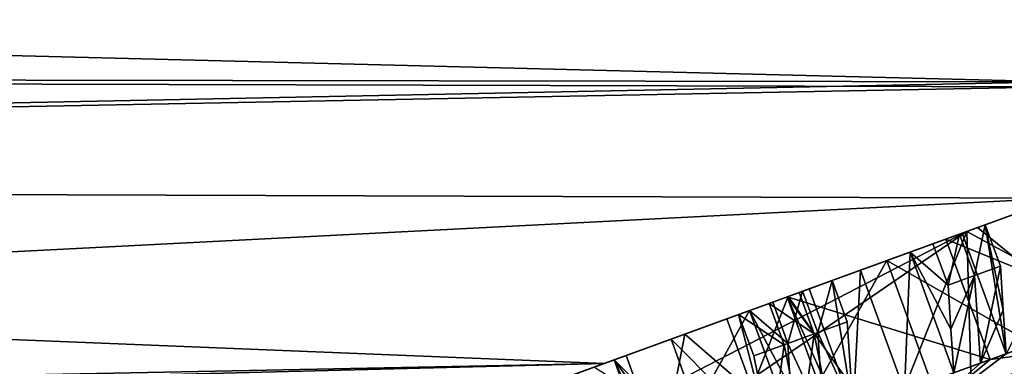
# Model space of a CAD drawing. Units: millimetres. Extents: x -21 to 95, y -10 to 116.
# Drawn here: x 75 to 86, y 60 to 64 of the extents above; entities that cross this region are included whole.
import ezdxf

# ---------------------------------------------------------------- set-up
doc = ezdxf.new("R2010")
doc.units = ezdxf.units.MM
doc.header["$LTSCALE"] = 101.851852
for name, color, linetype in [('167', 7, 'CONTINUOUS'), ('168', 7, 'CONTINUOUS'), ('179', 7, 'CONTINUOUS'), ('204', 7, 'CONTINUOUS'), ('206', 7, 'CONTINUOUS'), ('216', 7, 'CONTINUOUS'), ('217', 7, 'CONTINUOUS'), ('218', 7, 'CONTINUOUS'), ('675', 7, 'CONTINUOUS'), ('684', 7, 'CONTINUOUS'), ('685', 7, 'CONTINUOUS'), ('688', 7, 'CONTINUOUS'), ('689', 7, 'CONTINUOUS'), ('702', 7, 'CONTINUOUS'), ('703', 7, 'CONTINUOUS'), ('704', 7, 'CONTINUOUS'), ('711', 7, 'CONTINUOUS'), ('712', 7, 'CONTINUOUS'), ('713', 7, 'CONTINUOUS')]:
    doc.layers.add(name, color=color, linetype=linetype)

msp = doc.modelspace()

# ---------------------------------------------------------------- linework, layer by layer
at = {"layer": '167', "color": 7, "linetype": 'Continuous'}
for points in [[(86.319, 65, 16.372), (30.339, 65, 18.816), (30.34, 63.683, 18.714), (86.319, 65, 16.372)], [(86.319, 65, 16.372), (30.34, 63.683, 18.714), (86.319, 63.592, 16.254), (86.319, 65, 16.372)], [(30.34, 63.683, 18.714), (30.34, 62.467, 18.411), (86.319, 63.592, 16.254), (30.34, 63.683, 18.714)], [(86.319, 63.592, 16.254), (30.34, 62.467, 18.411), (86.319, 63.536, 16.244), (86.319, 63.592, 16.254)], [(30.34, 62.467, 18.411), (86.319, 62.279, 15.899), (86.319, 63.536, 16.244), (30.34, 62.467, 18.411)], [(30.339, 59.41, 16.568), (86.319, 62.279, 15.899), (30.34, 62.467, 18.411), (30.339, 59.41, 16.568)], [(81.192, 60.412, 15.145), (86.319, 62.279, 15.899), (30.339, 59.41, 16.568), (81.192, 60.412, 15.145)], [(76.762, 58.8, 13.897), (81.192, 60.412, 15.145), (30.339, 59.123, 16.295), (76.762, 58.8, 13.897)], [(30.339, 59.123, 16.295), (81.192, 60.412, 15.145), (30.339, 59.41, 16.568), (30.339, 59.123, 16.295)]]:
    msp.add_3dface(points, dxfattribs=at)
at = {"layer": '168', "color": 7, "linetype": 'Continuous'}
for points in [[(30.339, 65, -18.816), (86.319, 65, -16.372), (86.319, 63.592, -16.254), (30.339, 65, -18.816)], [(30.339, 65, -18.816), (86.319, 63.592, -16.254), (30.34, 63.683, -18.714), (30.339, 65, -18.816)], [(86.319, 63.592, -16.254), (86.319, 63.536, -16.244), (30.34, 63.683, -18.714), (86.319, 63.592, -16.254)], [(30.34, 63.683, -18.714), (86.319, 63.536, -16.244), (30.34, 62.467, -18.411), (30.34, 63.683, -18.714)], [(86.319, 63.536, -16.244), (86.319, 62.279, -15.899), (30.34, 62.467, -18.411), (86.319, 63.536, -16.244)], [(86.319, 62.279, -15.899), (81.192, 60.412, -15.145), (30.34, 62.467, -18.411), (86.319, 62.279, -15.899)], [(30.34, 62.467, -18.411), (81.192, 60.412, -15.145), (30.339, 59.41, -16.568), (30.34, 62.467, -18.411)], [(81.192, 60.412, -15.145), (76.762, 58.8, -13.897), (30.339, 59.41, -16.568), (81.192, 60.412, -15.145)]]:
    msp.add_3dface(points, dxfattribs=at)
at = {"layer": '179', "color": 1, "linetype": 'Continuous'}
for points in [[(89.412, 63.404, 6), (86.319, 62.279, 15.899), (85.284, 61.902, 10.392), (89.412, 63.404, 6)], [(85.284, 61.902, -10.392), (86.319, 62.279, -15.899), (89.412, 63.404, -6), (85.284, 61.902, -10.392)], [(85.232, 61.883, -7.346), (86.343, 62.287, -7.121), (86.691, 62.414, -5.753), (85.232, 61.883, -7.346)], [(86.343, 62.287, 7.121), (84.383, 61.574, 8.723), (85.049, 61.816, 7.5), (86.343, 62.287, 7.121)], [(86.549, 62.363, 5.944), (86.343, 62.287, 7.121), (85.049, 61.816, 7.5), (86.549, 62.363, 5.944)], [(85.494, 61.978, -7.828), (86.343, 62.287, -7.121), (85.232, 61.883, -7.346), (85.494, 61.978, -7.828)], [(85.406, 61.947, -7.994), (86.343, 62.287, -7.121), (85.494, 61.978, -7.828), (85.406, 61.947, -7.994)], [(86.319, 62.279, 15.899), (81.192, 60.412, 15.145), (85.284, 61.902, 10.392), (86.319, 62.279, 15.899)], [(81.192, 60.412, -15.145), (86.319, 62.279, -15.899), (85.284, 61.902, -10.392), (81.192, 60.412, -15.145)], [(84.383, 61.574, -8.723), (85.406, 61.947, -7.994), (84.903, 61.763, -8.289), (84.383, 61.574, -8.723)], [(84.903, 61.763, -8.289), (85.406, 61.947, -7.994), (85.202, 61.872, -8.065), (84.903, 61.763, -8.289)], [(85.202, 61.872, -8.065), (85.406, 61.947, -7.994), (85.494, 61.978, -7.828), (85.202, 61.872, -8.065)], [(85.284, 61.902, 10.392), (81.192, 60.412, 15.145), (79.646, 59.85, 12), (85.284, 61.902, 10.392)], [(79.646, 59.85, -12), (81.192, 60.412, -15.145), (85.284, 61.902, -10.392), (79.646, 59.85, -12)], [(83.255, 61.164, 8.634), (85.049, 61.816, 7.5), (83.391, 61.213, 9.172), (83.255, 61.164, 8.634)], [(85.049, 61.816, 7.5), (84.383, 61.574, 8.723), (83.391, 61.213, 9.172), (85.049, 61.816, 7.5)], [(84.644, 61.669, -7.811), (84.383, 61.574, -8.723), (84.903, 61.763, -8.289), (84.644, 61.669, -7.811)], [(84.086, 61.466, -8.184), (84.383, 61.574, -8.723), (84.644, 61.669, -7.811), (84.086, 61.466, -8.184)], [(84.383, 61.574, 8.723), (83.267, 61.168, 9.308), (83.391, 61.213, 9.172), (84.383, 61.574, 8.723)], [(83.267, 61.168, -9.308), (84.383, 61.574, -8.723), (83.431, 61.228, -9.153), (83.267, 61.168, -9.308)], [(83.431, 61.228, -9.153), (84.383, 61.574, -8.723), (83.763, 61.349, -8.989), (83.431, 61.228, -9.153)], [(83.763, 61.349, -8.989), (84.383, 61.574, -8.723), (84.086, 61.466, -8.184), (83.763, 61.349, -8.989)], [(83.504, 61.254, -8.511), (83.763, 61.349, -8.989), (84.086, 61.466, -8.184), (83.504, 61.254, -8.511)], [(83.267, 61.168, 9.308), (82.099, 60.743, 9.731), (83.052, 61.089, 9.32), (83.267, 61.168, 9.308)], [(82.099, 60.743, -9.731), (83.267, 61.168, -9.308), (83.093, 61.105, -9.303), (82.099, 60.743, -9.731)], [(83.391, 61.213, 9.172), (83.267, 61.168, 9.308), (83.052, 61.089, 9.32), (83.391, 61.213, 9.172)], [(83.093, 61.105, -9.303), (83.267, 61.168, -9.308), (83.431, 61.228, -9.153), (83.093, 61.105, -9.303)], [(82.831, 61.009, -8.821), (82.099, 60.743, -9.731), (83.093, 61.105, -9.303), (82.831, 61.009, -8.821)], [(83.052, 61.089, 9.32), (82.099, 60.743, 9.731), (82.708, 60.964, 9.454), (83.052, 61.089, 9.32)], [(80.806, 60.272, -9.369), (82.099, 60.743, -9.731), (82.831, 61.009, -8.821), (80.806, 60.272, -9.369)], [(82.708, 60.964, 9.454), (82.099, 60.743, 9.731), (82.574, 60.915, 8.922), (82.708, 60.964, 9.454)], [(82.574, 60.915, 8.922), (82.099, 60.743, 9.731), (81.945, 60.687, 9.128), (82.574, 60.915, 8.922)], [(79.646, 59.85, -10.075), (82.099, 60.743, -9.731), (80.806, 60.272, -9.369), (79.646, 59.85, -10.075)], [(82.099, 60.743, 9.731), (80.896, 60.305, 9.985), (81.437, 60.502, 9.817), (82.099, 60.743, 9.731)], [(81.945, 60.687, 9.128), (82.099, 60.743, 9.731), (81.437, 60.502, 9.817), (81.945, 60.687, 9.128)], [(81.303, 60.453, 9.284), (81.945, 60.687, 9.128), (81.437, 60.502, 9.817), (81.303, 60.453, 9.284)], [(81.437, 60.502, 9.817), (80.896, 60.305, 9.985), (81.078, 60.371, 9.883), (81.437, 60.502, 9.817)], [(81.192, 60.412, 15.145), (76.762, 58.8, 13.897), (79.646, 59.85, 12), (81.192, 60.412, 15.145)], [(76.762, 58.8, -13.897), (81.192, 60.412, -15.145), (79.646, 59.85, -12), (76.762, 58.8, -13.897)]]:
    msp.add_3dface(points, dxfattribs=at)
at = {"layer": '204', "linetype": 'Continuous'}
for points in [[(84.383, 61.574, 8.723), (86.343, 62.287, 7.121), (85.868, 57.485, 8.725), (84.383, 61.574, 8.723)], [(86.343, 62.287, -7.121), (85.406, 61.947, -7.994), (89.333, 58.747, -5.037), (86.343, 62.287, -7.121)], [(85.406, 61.947, -7.994), (84.383, 61.574, -8.723), (89.333, 58.747, -5.037), (85.406, 61.947, -7.994)], [(83.267, 61.168, 9.308), (84.383, 61.574, 8.723), (81.134, 55.762, 10.075), (83.267, 61.168, 9.308)], [(81.134, 55.762, 10.075), (84.383, 61.574, 8.723), (85.868, 57.485, 8.725), (81.134, 55.762, 10.075)], [(84.383, 61.574, -8.723), (83.267, 61.168, -9.308), (85.868, 57.485, -8.725), (84.383, 61.574, -8.723)], [(89.333, 58.747, -5.037), (84.383, 61.574, -8.723), (85.868, 57.485, -8.725), (89.333, 58.747, -5.037)], [(82.099, 60.743, 9.731), (83.267, 61.168, 9.308), (81.134, 55.762, 10.075), (82.099, 60.743, 9.731)], [(83.267, 61.168, -9.308), (82.099, 60.743, -9.731), (85.868, 57.485, -8.725), (83.267, 61.168, -9.308)], [(82.099, 60.743, -9.731), (79.646, 59.85, -10.075), (85.868, 57.485, -8.725), (82.099, 60.743, -9.731)], [(80.896, 60.305, 9.985), (82.099, 60.743, 9.731), (81.134, 55.762, 10.075), (80.896, 60.305, 9.985)]]:
    msp.add_3dface(points, dxfattribs=at)
at = {"layer": '206', "linetype": 'Continuous'}
for points in [[(85.284, 61.902, -10.392), (89.412, 63.404, -6), (89.542, 59.591, -7.692), (85.284, 61.902, -10.392)], [(89.412, 63.404, 6), (85.284, 61.902, 10.392), (89.542, 59.591, 7.692), (89.412, 63.404, 6)], [(79.646, 59.85, -12), (85.284, 61.902, -10.392), (79.91, 59.124, -12), (79.646, 59.85, -12)], [(85.284, 61.902, 10.392), (79.646, 59.85, 12), (84.615, 60.222, 11), (85.284, 61.902, 10.392)], [(79.91, 59.124, -12), (85.284, 61.902, -10.392), (82.243, 59.82, -11.751), (79.91, 59.124, -12)], [(82.243, 59.82, -11.751), (85.284, 61.902, -10.392), (84.615, 60.222, -11), (82.243, 59.82, -11.751)], [(84.615, 60.222, -11), (85.284, 61.902, -10.392), (85.394, 58.081, -11), (84.615, 60.222, -11)], [(89.542, 59.591, 7.692), (85.284, 61.902, 10.392), (84.615, 60.222, 11), (89.542, 59.591, 7.692)], [(85.394, 58.081, -11), (85.284, 61.902, -10.392), (89.542, 59.591, -7.692), (85.394, 58.081, -11)]]:
    msp.add_3dface(points, dxfattribs=at)
at = {"layer": '216', "color": 8, "linetype": 'Continuous', "true_color": 0x707070}
for points in [[(87.62, 60.73, -4.5), (85.311, 57.442, -7.794), (84.525, 59.604, -7.794), (87.62, 60.73, -4.5)], [(84.525, 59.604, 7.794), (88.407, 58.569, 4.5), (87.62, 60.73, 4.5), (84.525, 59.604, 7.794)], [(88.407, 58.569, -4.5), (85.311, 57.442, -7.794), (87.62, 60.73, -4.5), (88.407, 58.569, -4.5)]]:
    msp.add_3dface(points, dxfattribs=at)
at = {"layer": '217', "color": 8, "linetype": 'Continuous', "true_color": 0x707070}
for points in [[(87.62, 60.73, -4.5), (84.525, 59.604, -7.794), (87.187, 61.052, -5.753), (87.62, 60.73, -4.5)], [(87.187, 61.052, -5.753), (84.525, 59.604, -7.794), (85.728, 60.521, -7.346), (87.187, 61.052, -5.753)], [(85.548, 60.455, 7.497), (87.62, 60.73, 4.5), (87.045, 61, 5.944), (85.548, 60.455, 7.497)], [(84.525, 59.604, 7.794), (87.62, 60.73, 4.5), (85.548, 60.455, 7.497), (84.525, 59.604, 7.794)], [(85.728, 60.521, -7.346), (84.525, 59.604, -7.794), (85.438, 60.415, -7.585), (85.728, 60.521, -7.346)], [(83.751, 59.801, 8.634), (84.525, 59.604, 7.794), (85.548, 60.455, 7.497), (83.751, 59.801, 8.634)], [(85.438, 60.415, -7.585), (84.525, 59.604, -7.794), (85.14, 60.306, -7.811), (85.438, 60.415, -7.585)]]:
    msp.add_3dface(points, dxfattribs=at)
at = {"layer": '218', "color": 8, "linetype": 'Continuous', "true_color": 0x707070}
for points in [[(85.232, 61.883, -7.346), (86.691, 62.414, -5.753), (85.728, 60.521, -7.346), (85.232, 61.883, -7.346)], [(86.549, 62.363, 5.944), (85.049, 61.816, 7.5), (87.045, 61, 5.944), (86.549, 62.363, 5.944)], [(85.049, 61.816, 7.5), (83.255, 61.164, 8.634), (85.548, 60.455, 7.497), (85.049, 61.816, 7.5)], [(85.049, 61.816, 7.5), (85.548, 60.455, 7.497), (87.045, 61, 5.944), (85.049, 61.816, 7.5)], [(83.255, 61.164, 8.634), (83.751, 59.801, 8.634), (85.548, 60.455, 7.497), (83.255, 61.164, 8.634)], [(80.806, 60.272, -9.369), (82.831, 61.009, -8.821), (81.762, 59.077, -9.291), (80.806, 60.272, -9.369)], [(82.831, 61.009, -8.821), (83.327, 59.647, -8.821), (81.762, 59.077, -9.291), (82.831, 61.009, -8.821)]]:
    msp.add_3dface(points, dxfattribs=at)
at = {"layer": '675', "color": 8, "linetype": 'Continuous', "true_color": 0x707070}
for points in [[(83.255, 61.164, 8.634), (83.391, 61.213, 9.172), (83.561, 60.745, 9.172), (83.255, 61.164, 8.634)], [(83.751, 59.801, 8.634), (83.255, 61.164, 8.634), (83.657, 60.27, 8.901), (83.751, 59.801, 8.634)], [(83.657, 60.27, 8.901), (83.255, 61.164, 8.634), (83.561, 60.745, 9.172), (83.657, 60.27, 8.901)]]:
    msp.add_3dface(points, dxfattribs=at)
at = {"layer": '684', "color": 8, "linetype": 'Continuous', "true_color": 0x707070}
for points in [[(85.494, 61.978, -7.828), (85.232, 61.883, -7.346), (85.728, 60.521, -7.346), (85.494, 61.978, -7.828)], [(85.728, 60.521, -7.346), (85.696, 61.012, -7.585), (85.494, 61.978, -7.828), (85.728, 60.521, -7.346)], [(85.664, 61.511, -7.828), (85.494, 61.978, -7.828), (85.696, 61.012, -7.585), (85.664, 61.511, -7.828)]]:
    msp.add_3dface(points, dxfattribs=at)
at = {"layer": '685', "color": 8, "linetype": 'Continuous', "true_color": 0x707070}
for points in [[(82.831, 61.009, -8.821), (83.093, 61.105, -9.303), (83.263, 60.637, -9.303), (82.831, 61.009, -8.821)], [(83.327, 59.647, -8.821), (82.831, 61.009, -8.821), (83.295, 60.138, -9.06), (83.327, 59.647, -8.821)], [(83.295, 60.138, -9.06), (82.831, 61.009, -8.821), (83.263, 60.637, -9.303), (83.295, 60.138, -9.06)]]:
    msp.add_3dface(points, dxfattribs=at)
at = {"layer": '688', "color": 8, "linetype": 'Continuous', "true_color": 0x707070}
for points in [[(85.202, 61.872, -8.065), (85.494, 61.978, -7.828), (85.373, 61.405, -8.065), (85.202, 61.872, -8.065)], [(85.494, 61.978, -7.828), (85.664, 61.511, -7.828), (85.373, 61.405, -8.065), (85.494, 61.978, -7.828)], [(84.903, 61.763, -8.289), (85.202, 61.872, -8.065), (85.073, 61.296, -8.289), (84.903, 61.763, -8.289)], [(85.073, 61.296, -8.289), (85.202, 61.872, -8.065), (85.373, 61.405, -8.065), (85.073, 61.296, -8.289)], [(83.431, 61.228, -9.153), (83.763, 61.349, -8.989), (83.601, 60.76, -9.153), (83.431, 61.228, -9.153)], [(83.601, 60.76, -9.153), (83.763, 61.349, -8.989), (83.934, 60.881, -8.989), (83.601, 60.76, -9.153)], [(83.391, 61.213, 9.172), (83.052, 61.089, 9.32), (83.561, 60.745, 9.172), (83.391, 61.213, 9.172)], [(83.093, 61.105, -9.303), (83.431, 61.228, -9.153), (83.263, 60.637, -9.303), (83.093, 61.105, -9.303)], [(83.263, 60.637, -9.303), (83.431, 61.228, -9.153), (83.601, 60.76, -9.153), (83.263, 60.637, -9.303)], [(83.052, 61.089, 9.32), (82.708, 60.964, 9.454), (83.222, 60.622, 9.32), (83.052, 61.089, 9.32)], [(83.561, 60.745, 9.172), (83.052, 61.089, 9.32), (83.222, 60.622, 9.32), (83.561, 60.745, 9.172)], [(83.222, 60.622, 9.32), (82.708, 60.964, 9.454), (82.878, 60.497, 9.454), (83.222, 60.622, 9.32)], [(81.437, 60.502, 9.817), (81.078, 60.371, 9.883), (81.607, 60.034, 9.817), (81.437, 60.502, 9.817)]]:
    msp.add_3dface(points, dxfattribs=at)
at = {"layer": '689', "color": 8, "linetype": 'Continuous', "true_color": 0x707070}
for points in [[(85.664, 61.511, -7.828), (85.438, 60.415, -7.585), (85.373, 61.405, -8.065), (85.664, 61.511, -7.828)], [(85.438, 60.415, -7.585), (85.664, 61.511, -7.828), (85.696, 61.012, -7.585), (85.438, 60.415, -7.585)], [(85.073, 61.296, -8.289), (85.373, 61.405, -8.065), (85.106, 60.799, -8.049), (85.073, 61.296, -8.289)], [(85.373, 61.405, -8.065), (85.14, 60.306, -7.811), (85.106, 60.799, -8.049), (85.373, 61.405, -8.065)], [(85.438, 60.415, -7.585), (85.14, 60.306, -7.811), (85.373, 61.405, -8.065), (85.438, 60.415, -7.585)], [(85.728, 60.521, -7.346), (85.438, 60.415, -7.585), (85.696, 61.012, -7.585), (85.728, 60.521, -7.346)], [(84, 59.892, -8.511), (83.601, 60.76, -9.153), (83.934, 60.881, -8.989), (84, 59.892, -8.511)], [(83.413, 59.678, 8.786), (83.561, 60.745, 9.172), (83.222, 60.622, 9.32), (83.413, 59.678, 8.786)], [(83.667, 59.77, -8.674), (83.263, 60.637, -9.303), (83.601, 60.76, -9.153), (83.667, 59.77, -8.674)], [(83.413, 59.678, 8.786), (83.657, 60.27, 8.901), (83.561, 60.745, 9.172), (83.413, 59.678, 8.786)], [(84, 59.892, -8.511), (83.667, 59.77, -8.674), (83.601, 60.76, -9.153), (84, 59.892, -8.511)], [(83.07, 59.553, 8.922), (83.222, 60.622, 9.32), (82.878, 60.497, 9.454), (83.07, 59.553, 8.922)], [(83.07, 59.553, 8.922), (83.413, 59.678, 8.786), (83.222, 60.622, 9.32), (83.07, 59.553, 8.922)], [(83.667, 59.77, -8.674), (83.295, 60.138, -9.06), (83.263, 60.637, -9.303), (83.667, 59.77, -8.674)]]:
    msp.add_3dface(points, dxfattribs=at)
at = {"layer": '702', "color": 8, "linetype": 'Continuous', "true_color": 0x707070}
for points in [[(84.644, 61.669, -7.811), (84.903, 61.763, -8.289), (85.073, 61.296, -8.289), (84.644, 61.669, -7.811)], [(85.14, 60.306, -7.811), (84.644, 61.669, -7.811), (85.106, 60.799, -8.049), (85.14, 60.306, -7.811)], [(84.644, 61.669, -7.811), (85.073, 61.296, -8.289), (85.106, 60.799, -8.049), (84.644, 61.669, -7.811)]]:
    msp.add_3dface(points, dxfattribs=at)
at = {"layer": '703', "color": 8, "linetype": 'Continuous', "true_color": 0x707070}
for points in [[(84.086, 61.466, -8.184), (84.644, 61.669, -7.811), (84.582, 60.103, -8.184), (84.086, 61.466, -8.184)], [(84.644, 61.669, -7.811), (85.14, 60.306, -7.811), (84.582, 60.103, -8.184), (84.644, 61.669, -7.811)], [(83.504, 61.254, -8.511), (84.086, 61.466, -8.184), (84, 59.892, -8.511), (83.504, 61.254, -8.511)], [(84.086, 61.466, -8.184), (84.582, 60.103, -8.184), (84, 59.892, -8.511), (84.086, 61.466, -8.184)]]:
    msp.add_3dface(points, dxfattribs=at)
at = {"layer": '704', "color": 8, "linetype": 'Continuous', "true_color": 0x707070}
for points in [[(83.763, 61.349, -8.989), (83.504, 61.254, -8.511), (84, 59.892, -8.511), (83.763, 61.349, -8.989)], [(83.763, 61.349, -8.989), (84, 59.892, -8.511), (83.934, 60.881, -8.989), (83.763, 61.349, -8.989)]]:
    msp.add_3dface(points, dxfattribs=at)
at = {"layer": '711', "color": 8, "linetype": 'Continuous', "true_color": 0x707070}
for points in [[(81.303, 60.453, 9.284), (81.437, 60.502, 9.817), (81.607, 60.034, 9.817), (81.303, 60.453, 9.284)], [(81.799, 59.09, 9.284), (81.303, 60.453, 9.284), (81.703, 59.56, 9.549), (81.799, 59.09, 9.284)], [(81.303, 60.453, 9.284), (81.607, 60.034, 9.817), (81.703, 59.56, 9.549), (81.303, 60.453, 9.284)]]:
    msp.add_3dface(points, dxfattribs=at)
at = {"layer": '712', "color": 8, "linetype": 'Continuous', "true_color": 0x707070}
for points in [[(82.574, 60.915, 8.922), (81.945, 60.687, 9.128), (83.07, 59.553, 8.922), (82.574, 60.915, 8.922)], [(81.945, 60.687, 9.128), (81.303, 60.453, 9.284), (82.44, 59.324, 9.128), (81.945, 60.687, 9.128)], [(83.07, 59.553, 8.922), (81.945, 60.687, 9.128), (82.44, 59.324, 9.128), (83.07, 59.553, 8.922)], [(81.303, 60.453, 9.284), (81.799, 59.09, 9.284), (82.44, 59.324, 9.128), (81.303, 60.453, 9.284)]]:
    msp.add_3dface(points, dxfattribs=at)
at = {"layer": '713', "color": 8, "linetype": 'Continuous', "true_color": 0x707070}
for points in [[(82.708, 60.964, 9.454), (82.574, 60.915, 8.922), (83.07, 59.553, 8.922), (82.708, 60.964, 9.454)], [(82.708, 60.964, 9.454), (83.07, 59.553, 8.922), (82.878, 60.497, 9.454), (82.708, 60.964, 9.454)]]:
    msp.add_3dface(points, dxfattribs=at)

doc.saveas('drawing.dxf')
